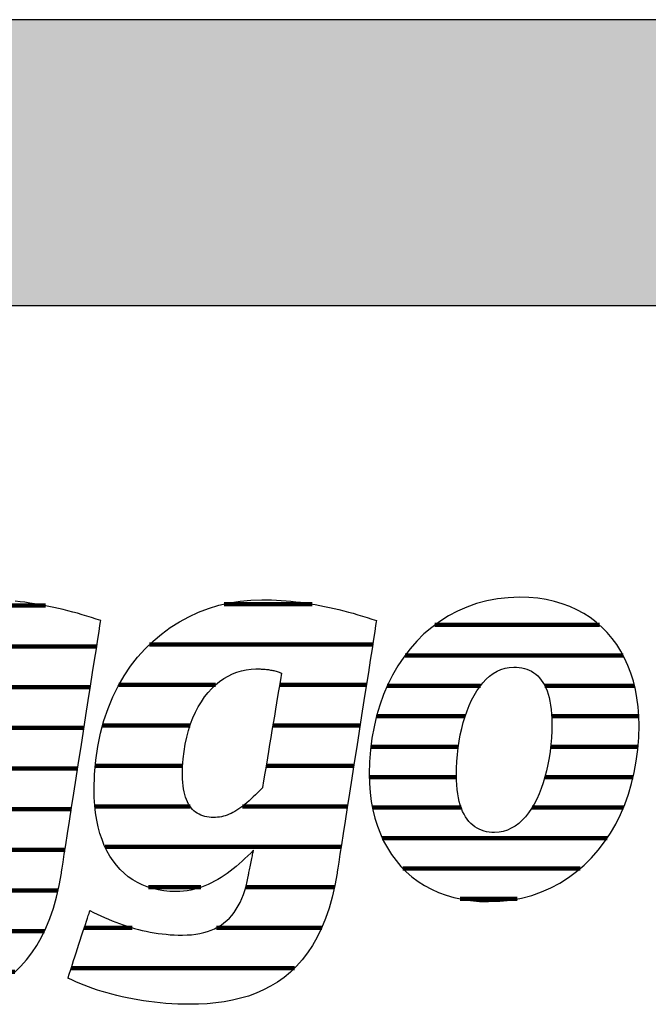
# Model space of a CAD drawing. Extents: x -993 to 977, y -2287 to 24462.
# Drawn here: x -826 to -686, y 21233 to 21452 of the extents above; entities that cross this region are included whole.
import ezdxf

# ---------------------------------------------------------------- set-up
doc = ezdxf.new("R2010")
doc.units = 0
doc.header["$LTSCALE"] = 10
doc.layers.add('DETAIL_1', color=7, linetype='CONTINUOUS')

# ---------------------------------------------------------------- blocks, each defined once
blk = doc.blocks.new('*X57')
at = {"layer": 'DETAIL_1', "color": 42, "linetype": 'CONTINUOUS', "lineweight": -2}
for p, q in [((-760.69, 21322.07), (-780.2, 21322.07)), ((-747.24, 21313.08), (-796.77, 21313.08)), ((-782.14, 21304.1), (-803.61, 21304.1)), ((-766.82, 21304.1), (-767.92, 21304.1)), ((-748.64, 21304.1), (-766.82, 21304.1)), ((-787.79, 21295.11), (-807.22, 21295.11)), ((-764.56, 21295.11), (-769.42, 21295.11)), ((-750.04, 21295.11), (-764.56, 21295.11)), ((-789.42, 21286.13), (-808.84, 21286.13)), ((-762.31, 21286.13), (-770.91, 21286.13)), ((-751.44, 21286.13), (-762.31, 21286.13)), ((-787.8, 21277.14), (-808.92, 21277.14)), ((-760.06, 21277.14), (-776.18, 21277.14)), ((-752.84, 21277.14), (-760.06, 21277.14)), ((-757.8, 21268.16), (-806.67, 21268.16)), ((-754.24, 21268.16), (-757.8, 21268.16)), ((-785.37, 21259.17), (-797, 21259.17)), ((-755.74, 21259.17), (-775.44, 21259.17)), ((-800.62, 21250.19), (-811.26, 21250.19)), ((-758.55, 21250.19), (-781.95, 21250.19)), ((-764.59, 21241.2), (-814.2, 21241.2))]:
    blk.add_line(p, q, dxfattribs=at)
blk = doc.blocks.new('*X58')
at = {"layer": 'DETAIL_1', "color": 42, "linetype": 'CONTINUOUS', "lineweight": -2}
for p, q in [((-696.88, 21317.42), (-733.42, 21317.42)), ((-691.61, 21310.66), (-740.06, 21310.66)), ((-723.3, 21303.9), (-743.99, 21303.9)), ((-689.1, 21303.9), (-709.01, 21303.9)), ((-726.7, 21297.15), (-746.38, 21297.15)), ((-688.15, 21297.15), (-707.49, 21297.15)), ((-728.22, 21290.39), (-747.64, 21290.39)), ((-688.32, 21290.39), (-707.72, 21290.39)), ((-728.64, 21283.63), (-747.98, 21283.63)), ((-689.4, 21283.63), (-708.99, 21283.63)), ((-727.59, 21276.87), (-747.28, 21276.87)), ((-711.36, 21276.87), (-711.86, 21276.87)), ((-691.57, 21276.87), (-711.36, 21276.87)), ((-713.84, 21270.11), (-745.11, 21270.11)), ((-695.17, 21270.11), (-713.84, 21270.11)), ((-716.31, 21263.35), (-740.51, 21263.35)), ((-701.15, 21263.35), (-716.31, 21263.35)), ((-718.79, 21256.59), (-727.79, 21256.59)), ((-715.18, 21256.59), (-718.79, 21256.59))]:
    blk.add_line(p, q, dxfattribs=at)
blk = doc.blocks.new('*X61')
at = {"layer": 'DETAIL_1', "color": 42, "linetype": 'CONTINUOUS', "lineweight": -2}
for p, q in [((-884.77, 21321.71), (-905.1, 21321.71)), ((-834.96, 21321.71), (-842.87, 21321.71)), ((-819.91, 21321.71), (-834.96, 21321.71)), ((-874.88, 21312.67), (-918.04, 21312.67)), ((-831.18, 21312.67), (-858.41, 21312.67)), ((-808.52, 21312.67), (-831.18, 21312.67)), ((-906.18, 21303.63), (-923.89, 21303.63)), ((-871.95, 21303.63), (-889.21, 21303.63)), ((-843.84, 21303.63), (-865.08, 21303.63)), ((-809.92, 21303.63), (-829.21, 21303.63)), ((-909.07, 21294.59), (-926.97, 21294.59)), ((-871.62, 21294.59), (-909.07, 21294.59)), ((-849.17, 21294.59), (-868.57, 21294.59)), ((-811.33, 21294.59), (-830.72, 21294.59)), ((-909.86, 21285.55), (-928.17, 21285.55)), ((-873, 21285.55), (-909.86, 21285.55)), ((-850.66, 21285.55), (-870.1, 21285.55)), ((-812.74, 21285.55), (-832.22, 21285.55)), ((-908.59, 21276.52), (-927.67, 21276.52)), ((-848.51, 21276.52), (-875.04, 21276.52)), ((-814.15, 21276.52), (-838.27, 21276.52)), ((-815.56, 21267.48), (-924.3, 21267.48)), ((-884.86, 21258.44), (-913.58, 21258.44)), ((-849.53, 21258.44), (-855.1, 21258.44)), ((-817.12, 21258.44), (-836.87, 21258.44)), ((-858.72, 21249.4), (-872.73, 21249.4)), ((-820.13, 21249.4), (-844.99, 21249.4)), ((-826.68, 21240.36), (-875.69, 21240.36))]:
    blk.add_line(p, q, dxfattribs=at)

msp = doc.modelspace()

# ---------------------------------------------------------------- hatches: boundary and pattern name
at = {"layer": 'DETAIL_1', "linetype": 'CONTINUOUS'}
msp.add_hatch(color=28, dxfattribs=at).paths.add_polyline_path([(-993.2, 21388.4), (976.8, 21388.4), (976.8, 21451.83), (-993.2, 21451.83)])

# ---------------------------------------------------------------- linework, layer by layer
at = {"layer": 'DETAIL_1', "color": 42, "lineweight": -2}
for p, q in [((-755.15, 21262.34), (-755.65, 21259.56)), ((-721.49, 21255.98), (-718.98, 21256.07))]:
    msp.add_line(p, q, dxfattribs=at)
at = {"layer": 'DETAIL_1', "color": 28, "linetype": 'CONTINUOUS', "lineweight": -3}
msp.add_lwpolyline([(-993.2, 21388.4), (976.8, 21388.4), (976.8, 21451.83), (-993.2, 21451.83)], close=True, dxfattribs=at)
at = {"layer": 'DETAIL_1', "color": 42, "lineweight": -3}
for points in [[(-826.71, 21240.33), (-825.37, 21241.62), (-824.1, 21243.04), (-822.91, 21244.59), (-821.79, 21246.28), (-820.75, 21248.11), (-819.8, 21250.09), (-818.93, 21252.22), (-818.15, 21254.51), (-817.46, 21256.95), (-816.86, 21259.56), (-816.36, 21262.34), (-816.36, 21262.34), (-816.36, 21262.34), (-816.36, 21262.34), (-816.36, 21262.34), (-816.36, 21262.34), (-816.36, 21262.34), (-816.36, 21262.34), (-816.36, 21262.34), (-816.36, 21262.34), (-816.36, 21262.34), (-816.36, 21262.34), (-816.36, 21262.34), (-816.36, 21262.34), (-816.36, 21262.34), (-816.36, 21262.34), (-816.36, 21262.34), (-816.36, 21262.34), (-816.36, 21262.34), (-816.36, 21262.34), (-816.36, 21262.34), (-816.36, 21262.34), (-816.36, 21262.34), (-816.36, 21262.34), (-816.36, 21262.34), (-816.32, 21262.62), (-816.19, 21263.44), (-815.99, 21264.75), (-815.72, 21266.49), (-815.38, 21268.63), (-815, 21271.1), (-814.57, 21273.87), (-814.1, 21276.88), (-813.6, 21280.08), (-813.07, 21283.43), (-812.54, 21286.88), (-811.99, 21290.37), (-811.45, 21293.87), (-810.91, 21297.31), (-810.39, 21300.66), (-809.89, 21303.87), (-809.42, 21306.88), (-808.99, 21309.64), (-808.6, 21312.12), (-808.27, 21314.25), (-808, 21315.99), (-807.79, 21317.3), (-807.67, 21318.12), (-807.62, 21318.4), (-807.62, 21318.4), (-807.62, 21318.4), (-807.62, 21318.4), (-807.62, 21318.4), (-807.62, 21318.4), (-807.62, 21318.4), (-807.62, 21318.4), (-807.62, 21318.4), (-807.62, 21318.4), (-807.62, 21318.4), (-807.62, 21318.4), (-807.62, 21318.4), (-807.62, 21318.4), (-807.62, 21318.4), (-807.62, 21318.4), (-807.62, 21318.4), (-807.62, 21318.4), (-807.62, 21318.4), (-807.62, 21318.4), (-807.62, 21318.4), (-807.62, 21318.4), (-807.62, 21318.4), (-807.62, 21318.4), (-807.62, 21318.4), (-808.65, 21318.74), (-809.68, 21319.08), (-810.72, 21319.4), (-811.76, 21319.71), (-812.8, 21320.01), (-813.85, 21320.3), (-814.9, 21320.58), (-815.95, 21320.84), (-817.01, 21321.09), (-818.07, 21321.33), (-819.13, 21321.55), (-820.19, 21321.76), (-821.26, 21321.96), (-822.33, 21322.14), (-823.39, 21322.3), (-824.46, 21322.45), (-825.54, 21322.59), (-826.61, 21322.7)], [(-755.65, 21259.56), (-756.24, 21256.95), (-756.93, 21254.51), (-757.71, 21252.22), (-758.58, 21250.09), (-759.54, 21248.11), (-760.58, 21246.28), (-761.7, 21244.59), (-762.89, 21243.04), (-764.16, 21241.62), (-765.49, 21240.33), (-766.9, 21239.17), (-768.37, 21238.12), (-769.9, 21237.19), (-771.48, 21236.37), (-773.13, 21235.65), (-774.82, 21235.03), (-776.57, 21234.52), (-778.36, 21234.09), (-780.19, 21233.75), (-782.06, 21233.5), (-783.97, 21233.32), (-785.91, 21233.22), (-787.89, 21233.19), (-787.89, 21233.19), (-787.89, 21233.19), (-787.89, 21233.19), (-787.89, 21233.19), (-787.89, 21233.19), (-787.89, 21233.19), (-787.89, 21233.19), (-787.89, 21233.19), (-787.89, 21233.19), (-787.89, 21233.19), (-787.89, 21233.19), (-787.89, 21233.19), (-787.89, 21233.19), (-787.89, 21233.19), (-787.89, 21233.19), (-787.89, 21233.19), (-787.89, 21233.19), (-787.89, 21233.19), (-787.89, 21233.19), (-787.89, 21233.19), (-787.89, 21233.19), (-787.89, 21233.19), (-787.89, 21233.19), (-787.89, 21233.19), (-789.22, 21233.2), (-790.54, 21233.24), (-791.85, 21233.3), (-793.15, 21233.39), (-794.43, 21233.5), (-795.69, 21233.63), (-796.94, 21233.79), (-798.16, 21233.96), (-799.38, 21234.16), (-800.57, 21234.37), (-801.74, 21234.61), (-802.89, 21234.86), (-804.03, 21235.13), (-805.14, 21235.41), (-806.23, 21235.72), (-807.29, 21236.03), (-808.34, 21236.36), (-809.35, 21236.71), (-810.35, 21237.07), (-811.32, 21237.44), (-812.26, 21237.82), (-813.17, 21238.21), (-814.06, 21238.61), (-814.92, 21239.02), (-814.92, 21239.02), (-814.92, 21239.02), (-814.92, 21239.02), (-814.92, 21239.02), (-814.92, 21239.02), (-814.92, 21239.02), (-814.92, 21239.02), (-814.92, 21239.02), (-814.92, 21239.02), (-814.92, 21239.02), (-814.92, 21239.02), (-814.92, 21239.02), (-814.92, 21239.02), (-814.92, 21239.02), (-814.92, 21239.02), (-814.92, 21239.02), (-814.92, 21239.02), (-814.92, 21239.02), (-814.92, 21239.02), (-814.92, 21239.02), (-814.92, 21239.02), (-814.92, 21239.02), (-814.92, 21239.02), (-814.92, 21239.02), (-814.89, 21239.09), (-814.82, 21239.31), (-814.71, 21239.66), (-814.56, 21240.13), (-814.37, 21240.7), (-814.15, 21241.36), (-813.91, 21242.1), (-813.65, 21242.9), (-813.37, 21243.76), (-813.07, 21244.65), (-812.77, 21245.57), (-812.47, 21246.51), (-812.16, 21247.44), (-811.86, 21248.36), (-811.57, 21249.25), (-811.29, 21250.11), (-811.02, 21250.91), (-810.78, 21251.65), (-810.56, 21252.31), (-810.38, 21252.88), (-810.22, 21253.35), (-810.11, 21253.7), (-810.04, 21253.92), (-810.01, 21253.99), (-810.01, 21253.99), (-810.01, 21253.99), (-810.01, 21253.99), (-810.01, 21253.99), (-810.01, 21253.99), (-810.01, 21253.99), (-810.01, 21253.99), (-810.01, 21253.99), (-810.01, 21253.99), (-810.01, 21253.99), (-810.01, 21253.99), (-810.01, 21253.99), (-810.01, 21253.99), (-810.01, 21253.99), (-810.01, 21253.99), (-810.01, 21253.99), (-810.01, 21253.99), (-810.01, 21253.99), (-810.01, 21253.99), (-810.01, 21253.99), (-810.01, 21253.99), (-810.01, 21253.99), (-810.01, 21253.99), (-810.01, 21253.99), (-809.2, 21253.58), (-808.39, 21253.19), (-807.57, 21252.81), (-806.76, 21252.44), (-805.93, 21252.09), (-805.11, 21251.75), (-804.28, 21251.42), (-803.45, 21251.11), (-802.62, 21250.82), (-801.78, 21250.54), (-800.94, 21250.28), (-800.1, 21250.03), (-799.24, 21249.8), (-798.39, 21249.59), (-797.53, 21249.4), (-796.66, 21249.23), (-795.78, 21249.08), (-794.9, 21248.94), (-794.02, 21248.82), (-793.12, 21248.73), (-792.22, 21248.65), (-791.31, 21248.6), (-790.4, 21248.57), (-789.48, 21248.56), (-789.48, 21248.56), (-789.48, 21248.56), (-789.48, 21248.56), (-789.48, 21248.56), (-789.48, 21248.56), (-789.48, 21248.56), (-789.48, 21248.56), (-789.48, 21248.56), (-789.48, 21248.56), (-789.48, 21248.56), (-789.48, 21248.56), (-789.48, 21248.56), (-789.48, 21248.56), (-789.48, 21248.56), (-789.48, 21248.56), (-789.48, 21248.56), (-789.48, 21248.56), (-789.48, 21248.56), (-789.48, 21248.56), (-789.48, 21248.56), (-789.48, 21248.56), (-789.48, 21248.56), (-789.48, 21248.56), (-789.48, 21248.56), (-788.45, 21248.58), (-787.46, 21248.65), (-786.52, 21248.76), (-785.61, 21248.91), (-784.73, 21249.11), (-783.9, 21249.36), (-783.1, 21249.65), (-782.34, 21249.98), (-781.61, 21250.36), (-780.92, 21250.79), (-780.27, 21251.26), (-779.65, 21251.77), (-779.07, 21252.33), (-778.52, 21252.94), (-778.01, 21253.59), (-777.53, 21254.29), (-777.08, 21255.04), (-776.67, 21255.83), (-776.29, 21256.66), (-775.95, 21257.55), (-775.64, 21258.48), (-775.36, 21259.45), (-775.11, 21260.48), (-774.9, 21261.55), (-774.9, 21261.55), (-774.9, 21261.55), (-774.9, 21261.55), (-774.9, 21261.55), (-774.9, 21261.55), (-774.9, 21261.55), (-774.9, 21261.55), (-774.9, 21261.55), (-774.9, 21261.55), (-774.9, 21261.55), (-774.9, 21261.55), (-774.9, 21261.55), (-774.9, 21261.55), (-774.9, 21261.55), (-774.9, 21261.55), (-774.9, 21261.55), (-774.9, 21261.55), (-774.9, 21261.55), (-774.9, 21261.55), (-774.9, 21261.55), (-774.9, 21261.55), (-774.9, 21261.55), (-774.9, 21261.55), (-774.9, 21261.55), (-774.89, 21261.58), (-774.87, 21261.66), (-774.85, 21261.8), (-774.81, 21261.98), (-774.76, 21262.2), (-774.71, 21262.46), (-774.65, 21262.75), (-774.59, 21263.06), (-774.52, 21263.39), (-774.45, 21263.74), (-774.38, 21264.1), (-774.3, 21264.46), (-774.23, 21264.83), (-774.15, 21265.18), (-774.08, 21265.53), (-774.01, 21265.87), (-773.95, 21266.18), (-773.89, 21266.47), (-773.84, 21266.72), (-773.79, 21266.95), (-773.76, 21267.13), (-773.73, 21267.26), (-773.71, 21267.35), (-773.7, 21267.38), (-773.7, 21267.38), (-773.7, 21267.38), (-773.7, 21267.38), (-773.7, 21267.38), (-773.7, 21267.38), (-773.7, 21267.38), (-773.7, 21267.38), (-773.7, 21267.38), (-773.7, 21267.38), (-773.7, 21267.38), (-773.7, 21267.38), (-773.7, 21267.38), (-773.7, 21267.38), (-773.7, 21267.38), (-773.7, 21267.38), (-773.7, 21267.38), (-773.7, 21267.38), (-773.7, 21267.38), (-773.7, 21267.38), (-773.7, 21267.38), (-773.7, 21267.38), (-773.7, 21267.38), (-773.7, 21267.38), (-773.7, 21267.38), (-774.33, 21266.75), (-774.97, 21266.14), (-775.61, 21265.54), (-776.25, 21264.95), (-776.9, 21264.38), (-777.55, 21263.82), (-778.21, 21263.29), (-778.88, 21262.77), (-779.55, 21262.27), (-780.23, 21261.8), (-780.92, 21261.34), (-781.62, 21260.92), (-782.33, 21260.52), (-783.05, 21260.14), (-783.78, 21259.8), (-784.52, 21259.48), (-785.28, 21259.2), (-786.04, 21258.95), (-786.82, 21258.74), (-787.61, 21258.56), (-788.42, 21258.42), (-789.24, 21258.32), (-790.08, 21258.25), (-790.93, 21258.23), (-790.93, 21258.23), (-790.93, 21258.23), (-790.93, 21258.23), (-790.93, 21258.23), (-790.93, 21258.23), (-790.93, 21258.23), (-790.93, 21258.23), (-790.93, 21258.23), (-790.93, 21258.23), (-790.93, 21258.23), (-790.93, 21258.23), (-790.93, 21258.23), (-790.93, 21258.23), (-790.93, 21258.23), (-790.93, 21258.23), (-790.93, 21258.23), (-790.93, 21258.23), (-790.93, 21258.23), (-790.93, 21258.23), (-790.93, 21258.23), (-790.93, 21258.23), (-790.93, 21258.23), (-790.93, 21258.23), (-790.93, 21258.23), (-792.29, 21258.27), (-793.6, 21258.4), (-794.87, 21258.6), (-796.1, 21258.89), (-797.28, 21259.26), (-798.41, 21259.71), (-799.49, 21260.23), (-800.53, 21260.84), (-801.51, 21261.52), (-802.44, 21262.29), (-803.32, 21263.13), (-804.14, 21264.05), (-804.9, 21265.04), (-805.6, 21266.11), (-806.24, 21267.26), (-806.83, 21268.48), (-807.34, 21269.78), (-807.8, 21271.15), (-808.19, 21272.59), (-808.51, 21274.11), (-808.76, 21275.7), (-808.94, 21277.36), (-809.05, 21279.09), (-809.09, 21280.89), (-809.09, 21280.89), (-809.09, 21280.89), (-809.09, 21280.89), (-809.09, 21280.89), (-809.09, 21280.89), (-809.09, 21280.89), (-809.09, 21280.89), (-809.09, 21280.89), (-809.09, 21280.89), (-809.09, 21280.89), (-809.09, 21280.89), (-809.09, 21280.89), (-809.09, 21280.89), (-809.09, 21280.89), (-809.09, 21280.89), (-809.09, 21280.89), (-809.09, 21280.89), (-809.09, 21280.89), (-809.09, 21280.89), (-809.09, 21280.89), (-809.09, 21280.89), (-809.09, 21280.89), (-809.09, 21280.89), (-809.09, 21280.89), (-809, 21284.21), (-808.73, 21287.4), (-808.29, 21290.47), (-807.68, 21293.4), (-806.92, 21296.21), (-806.01, 21298.89), (-804.95, 21301.43), (-803.76, 21303.84), (-802.44, 21306.11), (-801, 21308.25), (-799.44, 21310.25), (-797.77, 21312.1), (-796.01, 21313.82), (-794.14, 21315.4), (-792.19, 21316.83), (-790.16, 21318.12), (-788.06, 21319.26), (-785.89, 21320.25), (-783.66, 21321.1), (-781.37, 21321.79), (-779.04, 21322.34), (-776.67, 21322.73), (-774.27, 21322.96), (-771.85, 21323.04), (-771.85, 21323.04), (-771.85, 21323.04), (-771.85, 21323.04), (-771.85, 21323.04), (-771.85, 21323.04), (-771.85, 21323.04), (-771.85, 21323.04), (-771.85, 21323.04), (-771.85, 21323.04), (-771.85, 21323.04), (-771.85, 21323.04), (-771.85, 21323.04), (-771.85, 21323.04), (-771.85, 21323.04), (-771.85, 21323.04), (-771.85, 21323.04), (-771.85, 21323.04), (-771.85, 21323.04), (-771.85, 21323.04), (-771.85, 21323.04), (-771.85, 21323.04), (-771.85, 21323.04), (-771.85, 21323.04), (-771.85, 21323.04), (-770.77, 21323.03), (-769.7, 21323), (-768.62, 21322.95), (-767.54, 21322.89), (-766.47, 21322.8), (-765.4, 21322.7), (-764.32, 21322.59), (-763.25, 21322.45), (-762.18, 21322.3), (-761.11, 21322.14), (-760.04, 21321.96), (-758.98, 21321.76), (-757.91, 21321.55), (-756.85, 21321.33), (-755.79, 21321.09), (-754.74, 21320.84), (-753.68, 21320.58), (-752.63, 21320.3), (-751.59, 21320.01), (-750.54, 21319.71), (-749.5, 21319.4), (-748.47, 21319.08), (-747.43, 21318.74), (-746.41, 21318.4), (-746.41, 21318.4), (-746.41, 21318.4), (-746.41, 21318.4), (-746.41, 21318.4), (-746.41, 21318.4), (-746.41, 21318.4), (-746.41, 21318.4), (-746.41, 21318.4), (-746.41, 21318.4), (-746.41, 21318.4), (-746.41, 21318.4), (-746.41, 21318.4), (-746.41, 21318.4), (-746.41, 21318.4), (-746.41, 21318.4), (-746.41, 21318.4), (-746.41, 21318.4), (-746.41, 21318.4), (-746.41, 21318.4), (-746.41, 21318.4), (-746.41, 21318.4), (-746.41, 21318.4), (-746.41, 21318.4), (-746.41, 21318.4), (-746.45, 21318.12), (-746.58, 21317.3), (-746.78, 21315.99), (-747.05, 21314.25), (-747.39, 21312.12), (-747.77, 21309.64), (-748.2, 21306.88), (-748.67, 21303.87), (-749.17, 21300.66), (-749.7, 21297.31), (-750.23, 21293.87), (-750.78, 21290.37), (-751.32, 21286.88), (-751.86, 21283.43), (-752.38, 21280.08), (-752.88, 21276.88), (-753.35, 21273.87), (-753.78, 21271.1), (-754.17, 21268.63), (-754.5, 21266.49), (-754.77, 21264.75), (-754.98, 21263.44), (-755.11, 21262.62), (-755.15, 21262.34)], [(-718.98, 21256.07), (-716.55, 21256.34), (-714.2, 21256.78), (-711.93, 21257.38), (-709.75, 21258.14), (-707.66, 21259.05), (-705.67, 21260.11), (-703.76, 21261.32), (-701.96, 21262.66), (-700.25, 21264.12), (-698.64, 21265.72), (-697.14, 21267.43), (-695.75, 21269.25), (-694.46, 21271.18), (-693.28, 21273.21), (-692.22, 21275.34), (-691.27, 21277.56), (-690.45, 21279.86), (-689.74, 21282.23), (-689.15, 21284.68), (-688.7, 21287.2), (-688.36, 21289.77), (-688.16, 21292.4), (-688.1, 21295.08), (-688.15, 21297.18), (-688.3, 21299.23), (-688.56, 21301.21), (-688.91, 21303.12), (-689.36, 21304.97), (-689.91, 21306.74), (-690.55, 21308.44), (-691.29, 21310.06), (-692.12, 21311.6), (-693.03, 21313.07), (-694.04, 21314.44), (-695.14, 21315.73), (-696.32, 21316.94), (-697.59, 21318.05), (-698.94, 21319.06), (-700.37, 21319.98), (-701.88, 21320.8), (-703.47, 21321.52), (-705.14, 21322.14), (-706.89, 21322.65), (-708.71, 21323.05), (-710.6, 21323.34), (-712.57, 21323.51), (-714.61, 21323.57), (-717.12, 21323.48), (-719.55, 21323.21), (-721.9, 21322.78), (-724.16, 21322.17), (-726.34, 21321.41), (-728.43, 21320.5), (-730.43, 21319.43), (-732.33, 21318.23), (-734.14, 21316.89), (-735.85, 21315.42), (-737.45, 21313.82), (-738.95, 21312.11), (-740.35, 21310.28), (-741.64, 21308.34), (-742.81, 21306.3), (-743.87, 21304.17), (-744.82, 21301.95), (-745.65, 21299.64), (-746.36, 21297.25), (-746.94, 21294.79), (-747.4, 21292.27), (-747.73, 21289.68), (-747.93, 21287.03), (-748, 21284.34), (-747.95, 21282.25), (-747.79, 21280.22), (-747.54, 21278.25), (-747.18, 21276.35), (-746.73, 21274.52), (-746.19, 21272.75), (-745.54, 21271.06), (-744.81, 21269.45), (-743.98, 21267.91), (-743.06, 21266.46), (-742.05, 21265.09), (-740.96, 21263.8), (-739.77, 21262.6), (-738.51, 21261.5), (-737.16, 21260.48), (-735.73, 21259.56), (-734.21, 21258.74), (-732.62, 21258.03), (-730.95, 21257.41), (-729.21, 21256.9), (-727.39, 21256.5), (-725.49, 21256.22), (-723.53, 21256.04), (-721.49, 21255.98)], [(-767.48, 21306.74), (-767.5, 21306.61), (-767.56, 21306.24), (-767.66, 21305.65), (-767.79, 21304.85), (-767.96, 21303.89), (-768.14, 21302.76), (-768.35, 21301.51), (-768.58, 21300.14), (-768.82, 21298.69), (-769.07, 21297.17), (-769.33, 21295.6), (-769.6, 21294.02), (-769.86, 21292.43), (-770.12, 21290.87), (-770.38, 21289.34), (-770.62, 21287.89), (-770.85, 21286.52), (-771.06, 21285.27), (-771.24, 21284.15), (-771.4, 21283.18), (-771.53, 21282.39), (-771.63, 21281.79), (-771.7, 21281.42), (-771.72, 21281.29), (-771.72, 21281.29), (-771.72, 21281.29), (-771.72, 21281.29), (-771.72, 21281.29), (-771.72, 21281.29), (-771.72, 21281.29), (-771.72, 21281.29), (-771.72, 21281.29), (-771.72, 21281.29), (-771.72, 21281.29), (-771.72, 21281.29), (-771.72, 21281.29), (-771.72, 21281.29), (-771.72, 21281.29), (-771.72, 21281.29), (-771.72, 21281.29), (-771.72, 21281.29), (-771.72, 21281.29), (-771.72, 21281.29), (-771.72, 21281.29), (-771.72, 21281.29), (-771.72, 21281.29), (-771.72, 21281.29), (-771.72, 21281.29), (-772.24, 21280.74), (-772.75, 21280.22), (-773.26, 21279.72), (-773.75, 21279.24), (-774.23, 21278.79), (-774.7, 21278.36), (-775.17, 21277.95), (-775.63, 21277.57), (-776.08, 21277.22), (-776.52, 21276.88), (-776.96, 21276.58), (-777.4, 21276.29), (-777.83, 21276.03), (-778.26, 21275.79), (-778.69, 21275.58), (-779.12, 21275.38), (-779.55, 21275.21), (-779.97, 21275.07), (-780.4, 21274.95), (-780.83, 21274.84), (-781.26, 21274.77), (-781.7, 21274.71), (-782.14, 21274.68), (-782.58, 21274.67), (-782.58, 21274.67), (-782.58, 21274.67), (-782.58, 21274.67), (-782.58, 21274.67), (-782.58, 21274.67), (-782.58, 21274.67), (-782.58, 21274.67), (-782.58, 21274.67), (-782.58, 21274.67), (-782.58, 21274.67), (-782.58, 21274.67), (-782.58, 21274.67), (-782.58, 21274.67), (-782.58, 21274.67), (-782.58, 21274.67), (-782.58, 21274.67), (-782.58, 21274.67), (-782.58, 21274.67), (-782.58, 21274.67), (-782.58, 21274.67), (-782.58, 21274.67), (-782.58, 21274.67), (-782.58, 21274.67), (-782.58, 21274.67), (-783.09, 21274.68), (-783.58, 21274.72), (-784.06, 21274.79), (-784.52, 21274.89), (-784.97, 21275.02), (-785.39, 21275.19), (-785.8, 21275.38), (-786.2, 21275.6), (-786.57, 21275.86), (-786.92, 21276.15), (-787.26, 21276.48), (-787.57, 21276.84), (-787.86, 21277.23), (-788.13, 21277.66), (-788.38, 21278.13), (-788.6, 21278.63), (-788.8, 21279.17), (-788.98, 21279.75), (-789.13, 21280.37), (-789.25, 21281.03), (-789.35, 21281.73), (-789.42, 21282.47), (-789.46, 21283.25), (-789.48, 21284.08), (-789.48, 21284.08), (-789.48, 21284.08), (-789.48, 21284.08), (-789.48, 21284.08), (-789.48, 21284.08), (-789.48, 21284.08), (-789.48, 21284.08), (-789.48, 21284.08), (-789.48, 21284.08), (-789.48, 21284.08), (-789.48, 21284.08), (-789.48, 21284.08), (-789.48, 21284.08), (-789.48, 21284.08), (-789.48, 21284.08), (-789.48, 21284.08), (-789.48, 21284.08), (-789.48, 21284.08), (-789.48, 21284.08), (-789.48, 21284.08), (-789.48, 21284.08), (-789.48, 21284.08), (-789.48, 21284.08), (-789.48, 21284.08), (-789.44, 21285.9), (-789.32, 21287.66), (-789.13, 21289.35), (-788.87, 21290.98), (-788.54, 21292.54), (-788.14, 21294.02), (-787.68, 21295.44), (-787.16, 21296.79), (-786.59, 21298.06), (-785.96, 21299.26), (-785.28, 21300.39), (-784.56, 21301.44), (-783.79, 21302.41), (-782.97, 21303.3), (-782.12, 21304.11), (-781.23, 21304.85), (-780.31, 21305.5), (-779.36, 21306.07), (-778.38, 21306.55), (-777.37, 21306.95), (-776.35, 21307.26), (-775.31, 21307.48), (-774.25, 21307.62), (-773.17, 21307.66), (-772.94, 21307.66), (-772.71, 21307.66), (-772.48, 21307.66), (-772.25, 21307.65), (-772.01, 21307.64), (-771.78, 21307.63), (-771.55, 21307.62), (-771.31, 21307.6), (-771.08, 21307.58), (-770.85, 21307.56), (-770.61, 21307.53), (-770.37, 21307.5), (-770.14, 21307.46), (-769.9, 21307.42), (-769.66, 21307.38), (-769.43, 21307.33), (-769.19, 21307.28), (-768.95, 21307.22), (-768.7, 21307.15), (-768.46, 21307.08), (-768.22, 21307.01), (-767.97, 21306.92), (-767.73, 21306.83), (-767.48, 21306.74), (-767.48, 21306.74), (-767.48, 21306.74), (-767.48, 21306.74), (-767.48, 21306.74), (-767.48, 21306.74), (-767.48, 21306.74), (-767.48, 21306.74), (-767.48, 21306.74), (-767.48, 21306.74), (-767.48, 21306.74), (-767.48, 21306.74), (-767.48, 21306.74), (-767.48, 21306.74), (-767.48, 21306.74), (-767.48, 21306.74), (-767.48, 21306.74), (-767.48, 21306.74), (-767.48, 21306.74), (-767.48, 21306.74), (-767.48, 21306.74), (-767.48, 21306.74), (-767.48, 21306.74), (-767.48, 21306.74), (-767.48, 21306.74)], [(-709.82, 21281.1), (-710.3, 21279.89), (-710.82, 21278.74), (-711.39, 21277.66), (-712, 21276.64), (-712.65, 21275.7), (-713.34, 21274.84), (-714.06, 21274.06), (-714.82, 21273.37), (-715.63, 21272.77), (-716.46, 21272.27), (-717.34, 21271.88), (-718.25, 21271.59), (-719.19, 21271.41), (-720.16, 21271.35), (-720.16, 21271.35), (-720.16, 21271.35), (-720.16, 21271.35), (-720.16, 21271.35), (-720.16, 21271.35), (-720.16, 21271.35), (-720.16, 21271.35), (-720.16, 21271.35), (-720.16, 21271.35), (-720.16, 21271.35), (-720.16, 21271.35), (-720.16, 21271.35), (-720.16, 21271.35), (-720.16, 21271.35), (-720.16, 21271.35), (-720.16, 21271.35), (-720.16, 21271.35), (-720.16, 21271.35), (-720.16, 21271.35), (-720.16, 21271.35), (-720.16, 21271.35), (-720.16, 21271.35), (-720.16, 21271.35), (-720.16, 21271.35), (-720.77, 21271.37), (-721.36, 21271.43), (-721.94, 21271.52), (-722.5, 21271.66), (-723.04, 21271.84), (-723.56, 21272.05), (-724.06, 21272.32), (-724.54, 21272.62), (-725, 21272.97), (-725.44, 21273.36), (-725.86, 21273.8), (-726.25, 21274.28), (-726.61, 21274.82), (-726.95, 21275.4), (-727.26, 21276.03), (-727.54, 21276.71), (-727.79, 21277.45), (-728.01, 21278.23), (-728.2, 21279.07), (-728.36, 21279.96), (-728.49, 21280.9), (-728.58, 21281.9), (-728.63, 21282.96), (-728.65, 21284.08), (-728.65, 21284.08), (-728.65, 21284.08), (-728.65, 21284.08), (-728.65, 21284.08), (-728.65, 21284.08), (-728.65, 21284.08), (-728.65, 21284.08), (-728.65, 21284.08), (-728.65, 21284.08), (-728.65, 21284.08), (-728.65, 21284.08), (-728.65, 21284.08), (-728.65, 21284.08), (-728.65, 21284.08), (-728.65, 21284.08), (-728.65, 21284.08), (-728.65, 21284.08), (-728.65, 21284.08), (-728.65, 21284.08), (-728.65, 21284.08), (-728.65, 21284.08), (-728.65, 21284.08), (-728.65, 21284.08), (-728.65, 21284.08), (-728.62, 21285.61), (-728.55, 21287.14), (-728.43, 21288.65), (-728.26, 21290.13), (-728.04, 21291.59), (-727.78, 21293.02), (-727.47, 21294.42), (-727.12, 21295.77), (-726.72, 21297.08), (-726.28, 21298.34), (-725.8, 21299.55), (-725.27, 21300.69), (-724.7, 21301.77), (-724.09, 21302.79), (-723.45, 21303.72), (-722.76, 21304.58), (-722.03, 21305.36), (-721.27, 21306.05), (-720.47, 21306.65), (-719.63, 21307.14), (-718.75, 21307.54), (-717.85, 21307.83), (-716.9, 21308.01), (-715.93, 21308.07), (-715.3, 21308.05), (-714.7, 21307.99), (-714.12, 21307.9), (-713.55, 21307.77), (-713, 21307.6), (-712.48, 21307.38), (-711.97, 21307.13), (-711.49, 21306.83), (-711.03, 21306.49), (-710.59, 21306.11), (-710.18, 21305.68), (-709.8, 21305.2), (-709.44, 21304.67), (-709.11, 21304.1), (-708.8, 21303.48), (-708.52, 21302.8), (-708.28, 21302.08), (-708.06, 21301.3), (-707.88, 21300.47), (-707.72, 21299.58), (-707.6, 21298.64), (-707.52, 21297.64), (-707.46, 21296.59), (-707.45, 21295.47), (-707.45, 21295.47), (-707.45, 21295.47), (-707.45, 21295.47), (-707.45, 21295.47), (-707.45, 21295.47), (-707.45, 21295.47), (-707.45, 21295.47), (-707.45, 21295.47), (-707.45, 21295.47), (-707.45, 21295.47), (-707.45, 21295.47), (-707.45, 21295.47), (-707.45, 21295.47), (-707.45, 21295.47), (-707.45, 21295.47), (-707.45, 21295.47), (-707.45, 21295.47), (-707.45, 21295.47), (-707.45, 21295.47), (-707.45, 21295.47), (-707.45, 21295.47), (-707.45, 21295.47), (-707.45, 21295.47), (-707.45, 21295.47), (-707.47, 21293.92), (-707.54, 21292.38), (-707.67, 21290.86), (-707.84, 21289.36), (-708.05, 21287.89), (-708.32, 21286.45), (-708.62, 21285.05), (-708.98, 21283.68), (-709.37, 21282.37), (-709.82, 21281.1)]]:
    msp.add_lwpolyline(points, dxfattribs=at)

# ---------------------------------------------------------------- block references
at = {"layer": 'DETAIL_1', "color": 0, "lineweight": 211}
for name in ['*X61', '*X57', '*X58']:
    msp.add_blockref(name, (0, 0), dxfattribs=at)

doc.saveas('drawing.dxf')
